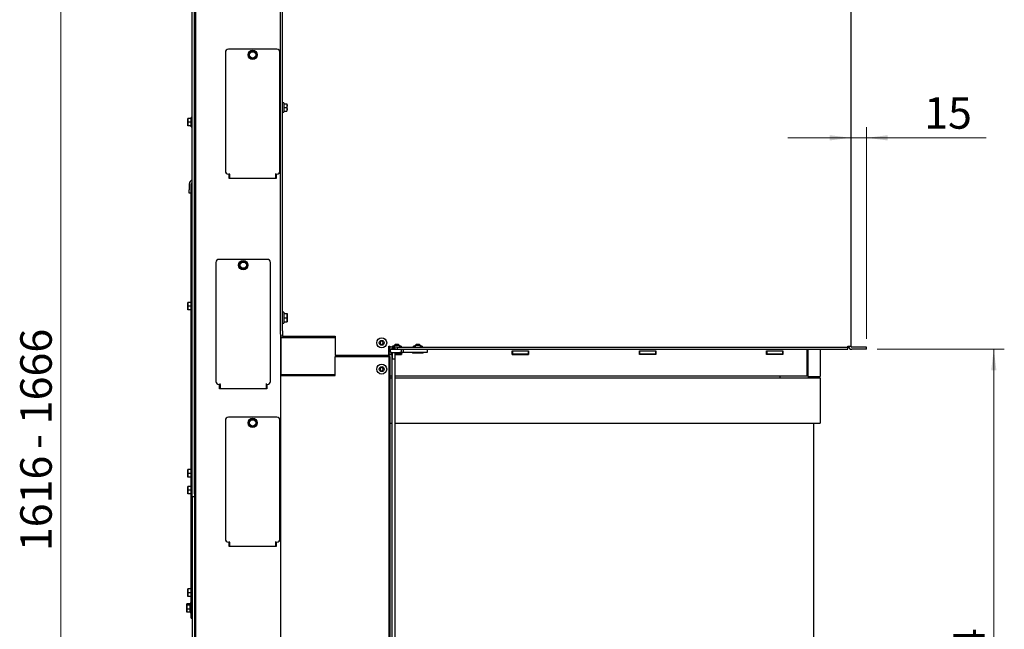
# Paper-space layout 'zijaanzicht' of a CAD drawing. Units: millimetres. Extents: x 76 to 1956, y 66 to 2861.
# Drawn here: x 76 to 1014, y 1263 to 1843 of the extents above; entities that cross this region are included whole.
import ezdxf

# ---------------------------------------------------------------- set-up
doc = ezdxf.new("R2010")
doc.units = ezdxf.units.MM
doc.styles.add('SLDTEXTSTYLE4', font='TXT', dxfattribs={"width": 0.75})
doc.dimstyles.new('SLDDIMSTYLE2', dxfattribs={"dimtxt": 30, "dimasz": 20, "dimexe": 0, "dimexo": 0.0625, "dimgap": 7.5, "dimtad": 1, "dimdec": 0, "dimlfac": 0.5, "dimrnd": 1e-09, "dimzin": 12, "dimdsep": 46, "dimtxsty": 'SLDTEXTSTYLE4', "dimsah": 1, "dimcen": 0.09, "dimadec": 0, "dimazin": 3, "dimtfac": 1, "dimtofl": 0, "dimtmove": 0, "dimatfit": 3, "dimfxl": 0, "dimfrac": 2, "dimtolj": 1, "dimtzin": 12, "dimarcsym": 0})
doc.dimstyles.new('SLDDIMSTYLE3', dxfattribs={"dimtxt": 30, "dimasz": 20, "dimexe": 0, "dimexo": 0.0625, "dimgap": 7.5, "dimtad": 1, "dimdec": 0, "dimlfac": 0.5, "dimrnd": 1e-09, "dimzin": 12, "dimdsep": 46, "dimtxsty": 'SLDTEXTSTYLE4', "dimsah": 1, "dimcen": 0.09, "dimadec": 0, "dimazin": 3, "dimtfac": 1, "dimtmove": 0, "dimatfit": 0, "dimfxl": 0, "dimfrac": 2, "dimtolj": 1, "dimtzin": 12, "dimarcsym": 0})

# ---------------------------------------------------------------- blocks, each defined once
blk = doc.blocks.new('_D_40')
at = {"color": 7, "linetype": 'Continuous', "lineweight": 18, "ltscale": 100}
for p, q in [((410.92, 2245.65), (105.53, 2245.65)), ((115.53, 2245.65), (115.53, 630.15)), ((245.24, 630.15), (105.53, 630.15))]:
    blk.add_line(p, q, dxfattribs=at)
for points in [[(115.53, 2245.65), (113.03, 2225.65), (118.03, 2225.65)], [(115.53, 630.15), (118.03, 650.15), (113.03, 650.15)]]:
    blk.add_solid(points, dxfattribs=at)
at = {"color": 7, "linetype": 'Continuous', "lineweight": 18, "ltscale": 100, "char_height": 30, "attachment_point": 1, "rotation": 90, "style": 'SLDTEXTSTYLE4'}
for s, insert in [('- 1666', (76.86, 1435.03)), ('1616', (76.86, 1337.7))]:
    blk.add_mtext(s, dxfattribs=dict(at, insert=insert))
blk = doc.blocks.new('_D_43')
at = {"color": 7, "linetype": 'Continuous', "lineweight": 18, "ltscale": 100}
for p, q in [((892.67, 1529.75), (1013.81, 1529.75)), ((1003.81, 1529.75), (1003.81, 975.65)), ((892.42, 975.65), (1013.81, 975.65))]:
    blk.add_line(p, q, dxfattribs=at)
for points in [[(1003.81, 1529.75), (1001.31, 1509.75), (1006.31, 1509.75)], [(1003.81, 975.65), (1006.31, 995.65), (1001.31, 995.65)]]:
    blk.add_solid(points, dxfattribs=at)
at = {"color": 7, "linetype": 'Continuous', "lineweight": 18, "ltscale": 100, "insert": (965.14, 1196.09), "char_height": 30, "attachment_point": 1, "rotation": 90, "style": 'SLDTEXTSTYLE4'}
blk.add_mtext('554', dxfattribs=at)
blk = doc.blocks.new('_D_44')
at = {"color": 7, "linetype": 'Continuous', "lineweight": 18, "ltscale": 100}
for p, q in [((882.67, 1539.75), (882.67, 1740.86)), ((867.67, 1730.86), (807.67, 1730.86)), ((867.67, 1730.86), (882.67, 1730.86)), ((882.67, 1730.86), (996.42, 1730.86))]:
    blk.add_line(p, q, dxfattribs=at)
for points in [[(867.67, 1730.86), (847.67, 1733.36), (847.67, 1728.36)], [(882.67, 1730.86), (902.67, 1728.36), (902.67, 1733.36)]]:
    blk.add_solid(points, dxfattribs=at)
at = {"color": 7, "linetype": 'Continuous', "lineweight": 18, "ltscale": 100, "insert": (937.51, 1769.53), "char_height": 30, "attachment_point": 1, "style": 'SLDTEXTSTYLE4'}
blk.add_mtext('15', dxfattribs=at)

psp = doc.layouts.new('zijaanzicht')

# ---------------------------------------------------------------- linework, layer by layer
at = {"linetype": 'Continuous', "lineweight": 25, "ltscale": 10}
for p, q in [((243.67, 2194.25), (243.67, 947.25)), ((867.67, 2197.75), (867.67, 1532.75)), ((240.67, 1392.25), (240.67, 2190.25)), ((242.67, 1392.25), (242.67, 2190.25)), ((324.67, 1547.25), (324.67, 2192.75)), ((326.67, 1547.25), (326.67, 2192.75)), ((272.17, 1812.25), (272.17, 1699.25)), ((321.17, 1815.25), (275.17, 1815.25)), ((295.7, 1812.95), (294.93, 1811.08)), ((297.71, 1813.22), (295.7, 1812.95)), ((299.71, 1813.48), (297.71, 1813.22)), ((300.94, 1811.88), (299.71, 1813.48)), ((302.17, 1810.28), (300.94, 1811.88)), ((301.4, 1808.41), (302.17, 1810.28)), ((324.17, 1699.25), (324.17, 1812.25)), ((294.16, 1809.22), (295.39, 1807.61)), ((295.39, 1807.61), (296.62, 1806.01)), ((296.62, 1806.01), (298.63, 1806.28)), ((298.63, 1806.28), (300.63, 1806.54)), ((327.67, 1764.15), (326.67, 1764.15)), ((327.67, 1764.15), (327.67, 1759.75)), ((327.67, 1763.25), (330.77, 1763.25)), ((330.77, 1763.25), (330.92, 1761.5)), ((330.92, 1761.5), (330.92, 1763.25)), ((326.67, 1755.35), (327.67, 1755.35)), ((327.67, 1759.75), (327.67, 1755.35)), ((327.67, 1759.75), (330.77, 1759.75)), ((327.67, 1756.25), (330.77, 1756.25)), ((330.92, 1761.5), (330.77, 1759.75)), ((330.77, 1759.75), (330.92, 1758)), ((330.92, 1758), (330.77, 1756.25)), ((330.92, 1758), (330.92, 1761.5)), ((330.92, 1756.25), (330.92, 1758)), ((236.42, 1747.5), (236.56, 1749.25)), ((236.42, 1749.25), (236.42, 1747.5)), ((236.42, 1747.5), (236.42, 1744)), ((236.56, 1745.75), (236.42, 1747.5)), ((236.42, 1744), (236.56, 1745.75)), ((236.56, 1742.25), (236.42, 1744)), ((236.42, 1744), (236.42, 1742.25)), ((239.67, 1749.25), (236.56, 1749.25)), ((239.67, 1745.75), (236.56, 1745.75)), ((240.67, 1750.15), (239.67, 1750.15)), ((239.67, 1741.35), (239.67, 1750.15)), ((243.67, 1747.85), (242.67, 1747.85)), ((239.67, 1742.25), (236.56, 1742.25)), ((239.67, 1741.35), (240.67, 1741.35)), ((242.67, 1743.65), (243.67, 1743.65)), ((276.17, 1696.25), (276.17, 1697.05)), ((320.17, 1696.25), (320.17, 1697.05)), ((238.55, 1689.21), (240.37, 1691.04)), ((239.96, 1687.8), (240.67, 1688.5)), ((275.17, 1696.25), (276.17, 1696.25)), ((275.67, 1692.25), (275.67, 1696.25)), ((320.67, 1692.25), (275.67, 1692.25)), ((276.17, 1696.25), (276.17, 1695.05)), ((276.17, 1695.05), (276.17, 1693.21)), ((276.17, 1692.25), (276.17, 1693.21)), ((320.17, 1696.25), (321.17, 1696.25)), ((320.17, 1695.05), (320.17, 1696.25)), ((320.17, 1693.21), (320.17, 1695.05)), ((320.17, 1693.21), (320.17, 1692.25)), ((320.67, 1696.25), (320.67, 1692.25)), ((237.67, 1687.09), (237.67, 1681.33)), ((237.67, 1678.33), (237.67, 1681.33)), ((239.67, 1678.33), (237.67, 1678.33)), ((239.67, 1682.09), (239.67, 1687.09)), ((239.67, 1687.09), (240.67, 1687.09)), ((239.67, 1575.15), (239.67, 1682.09)), ((312.17, 1615.25), (266.17, 1615.25)), ((286.7, 1612.95), (285.93, 1611.08)), ((288.71, 1613.22), (286.7, 1612.95)), ((290.71, 1613.48), (288.71, 1613.22)), ((291.94, 1611.88), (290.71, 1613.48)), ((263.17, 1612.25), (263.17, 1499.25)), ((285.16, 1609.22), (286.39, 1607.61)), ((286.39, 1607.61), (287.62, 1606.01)), ((287.62, 1606.01), (289.63, 1606.28)), ((289.63, 1606.28), (291.63, 1606.54)), ((293.17, 1610.28), (291.94, 1611.88)), ((292.4, 1608.41), (293.17, 1610.28)), ((315.17, 1499.25), (315.17, 1612.25)), ((240.67, 1575.15), (239.67, 1575.15)), ((239.67, 1566.35), (239.67, 1575.15)), ((236.42, 1572.5), (236.56, 1574.25)), ((236.42, 1574.25), (236.42, 1572.5)), ((236.42, 1572.5), (236.42, 1569)), ((236.56, 1570.75), (236.42, 1572.5)), ((236.42, 1569), (236.56, 1570.75)), ((236.56, 1567.25), (236.42, 1569)), ((236.42, 1569), (236.42, 1567.25)), ((239.67, 1574.25), (236.56, 1574.25)), ((239.67, 1570.75), (236.56, 1570.75)), ((239.67, 1567.25), (236.56, 1567.25)), ((239.67, 1566.35), (240.67, 1566.35)), ((239.67, 1416.15), (239.67, 1566.35)), ((243.67, 1572.85), (242.67, 1572.85)), ((242.67, 1568.65), (243.67, 1568.65)), ((327.67, 1565), (326.67, 1565)), ((327.67, 1565), (327.67, 1554.5)), ((327.67, 1563.75), (330.95, 1563.75)), ((327.67, 1559.75), (330.95, 1559.75)), ((330.95, 1563.75), (331.12, 1561.75)), ((331.12, 1561.75), (330.95, 1559.75)), ((330.95, 1559.75), (331.12, 1557.75)), ((331.12, 1557.75), (330.95, 1555.75)), ((331.12, 1561.75), (331.12, 1563.75)), ((331.12, 1557.75), (331.12, 1561.75)), ((331.12, 1555.75), (331.12, 1557.75)), ((324.67, 1544.25), (324.67, 1547.25)), ((326.67, 1554.5), (327.67, 1554.5)), ((326.67, 1547.25), (326.67, 1542.25)), ((327.67, 1555.75), (330.95, 1555.75)), ((324.67, 1544.25), (324.67, 947.25)), ((326.67, 1542.25), (324.67, 1542.25)), ((324.67, 1540.9), (325.02, 1540.9)), ((325.02, 1540.9), (325.02, 1505.9)), ((325.02, 1540.9), (326.62, 1540.9)), ((326.62, 1540.9), (368.11, 1540.9)), ((326.67, 1542.25), (327.67, 1542.25)), ((327.67, 1542.25), (376.67, 1542.25)), ((339.27, 1542.25), (339.27, 1540.9)), ((368.11, 1540.9), (371.37, 1540.9)), ((371.37, 1540.9), (372.05, 1540.9)), ((372.05, 1540.9), (373.18, 1540.9)), ((373.18, 1540.9), (376.67, 1540.9)), ((376.67, 1542.25), (376.67, 1523.75)), ((420.15, 1537.4), (419.29, 1535.9)), ((419.29, 1535.9), (420.15, 1534.4)), ((421.88, 1537.4), (420.15, 1537.4)), ((420.15, 1534.4), (421.88, 1534.4)), ((422.75, 1535.9), (421.88, 1537.4)), ((421.88, 1534.4), (422.75, 1535.9)), ((427.67, 1532.75), (428.67, 1532.75)), ((427.67, 1523.75), (427.67, 1532.75)), ((428.02, 1522.75), (428.02, 1532.75)), ((428.02, 1528.29), (429.42, 1528.29)), ((428.67, 1532.75), (428.67, 1531.75)), ((428.67, 1529.75), (428.67, 1531.75)), ((432.42, 1531.75), (428.67, 1531.75)), ((429.42, 1529.75), (428.67, 1529.75)), ((429.42, 1526.75), (429.42, 1529.75)), ((429.42, 1529.75), (430.42, 1529.75)), ((430.42, 1529.75), (438.42, 1529.75)), ((430.93, 1530.75), (430.91, 1530.75)), ((430.91, 1530.25), (430.91, 1529.75)), ((430.93, 1530.75), (433.93, 1530.75)), ((430.93, 1529.75), (430.93, 1530.25)), ((431.42, 1531.75), (431.42, 1532.75)), ((432.92, 1532.75), (431.42, 1532.75)), ((436.17, 1531.75), (432.42, 1531.75)), ((433.92, 1534.2), (432.92, 1533.2)), ((432.92, 1533.2), (432.92, 1531.75)), ((437.92, 1533.2), (432.92, 1533.2)), ((436.92, 1534.2), (433.92, 1534.2)), ((433.93, 1529.75), (433.93, 1530.25)), ((436.17, 1531.75), (864.67, 1531.75)), ((436.17, 1529.75), (436.17, 1531.75)), ((437.92, 1533.2), (436.92, 1534.2)), ((437.92, 1531.75), (437.92, 1533.2)), ((439.42, 1532.75), (437.92, 1532.75)), ((438.42, 1529.75), (439.42, 1529.75)), ((439.42, 1532.75), (439.42, 1531.75)), ((439.42, 1529.75), (439.42, 1526.75)), ((439.42, 1529.75), (864.67, 1529.75)), ((441.42, 1529.75), (441.42, 1526.75)), ((451.42, 1531.75), (451.42, 1532.75)), ((452.92, 1532.75), (451.42, 1532.75)), ((453.92, 1534.2), (452.92, 1533.2)), ((452.92, 1533.2), (452.92, 1531.75)), ((457.92, 1533.2), (452.92, 1533.2)), ((456.92, 1534.2), (453.92, 1534.2)), ((457.92, 1533.2), (456.92, 1534.2)), ((457.92, 1531.75), (457.92, 1533.2)), ((459.42, 1532.75), (457.92, 1532.75)), ((459.42, 1532.75), (459.42, 1531.75)), ((464.42, 1529.75), (464.42, 1526.75)), ((545.32, 1524.69), (545.32, 1528.29)), ((545.32, 1528.29), (560.92, 1528.29)), ((560.92, 1528.29), (560.92, 1524.69)), ((666.32, 1524.69), (666.32, 1528.29)), ((666.32, 1528.29), (681.92, 1528.29)), ((681.92, 1528.29), (681.92, 1524.69)), ((787.32, 1524.69), (787.32, 1528.29)), ((787.32, 1528.29), (802.92, 1528.29)), ((802.62, 1527.99), (802.62, 1528.29)), ((802.92, 1528.29), (802.92, 1524.69)), ((826.12, 1504.49), (826.12, 1529.75)), ((826.62, 1529.75), (826.62, 1503.99)), ((838.62, 1529.75), (838.62, 1503.99)), ((864.67, 1531.75), (864.67, 1532.75)), ((864.67, 1532.75), (867.67, 1532.75)), ((864.67, 1529.75), (864.67, 1531.75)), ((882.67, 1531.75), (868.67, 1531.75)), ((882.67, 1529.75), (868.67, 1529.75)), ((882.67, 1529.75), (882.67, 1531.75)), ((427.67, 1523.75), (376.67, 1523.75)), ((376.67, 1504.75), (376.67, 1522.75)), ((376.67, 1522.75), (426.67, 1522.75)), ((426.67, 1522.75), (427.67, 1522.75)), ((427.67, 1522.75), (427.67, 975.75)), ((428.67, 1522.75), (427.67, 1522.75)), ((429.42, 1527.99), (428.02, 1527.99)), ((430.91, 1524.99), (428.02, 1524.99)), ((428.02, 1524.75), (430.91, 1524.75)), ((430.91, 1524.69), (428.02, 1524.69)), ((428.67, 1522.75), (428.67, 975.75)), ((430.42, 1526.75), (429.42, 1526.75)), ((430.67, 1526.75), (430.42, 1526.5)), ((430.42, 1526.75), (438.42, 1526.75)), ((430.42, 1526.5), (430.42, 1526.2)), ((430.91, 1526.5), (430.42, 1526.5)), ((430.91, 1526.2), (430.42, 1526.2)), ((430.65, 1520.25), (430.65, 1079.91)), ((430.91, 1520.75), (430.66, 1520.75)), ((430.91, 1526.75), (430.91, 1520.75)), ((430.93, 1520.75), (430.93, 1526.75)), ((430.94, 1520.75), (430.93, 1520.75)), ((430.94, 979.85), (430.94, 1520.75)), ((430.94, 1520.75), (433.94, 1520.75)), ((433.93, 1520.75), (433.93, 1526.75)), ((440.42, 1526.5), (433.93, 1526.5)), ((440.42, 1526.2), (433.93, 1526.2)), ((439.62, 1524.99), (433.93, 1524.99)), ((433.93, 1524.75), (439.92, 1524.75)), ((439.92, 1524.69), (433.93, 1524.69)), ((433.94, 979.85), (433.94, 1520.75)), ((439.42, 1526.75), (438.42, 1526.75)), ((440.42, 1526.75), (439.42, 1526.75)), ((439.62, 1526.2), (439.62, 1524.99)), ((439.62, 1524.99), (439.92, 1524.99)), ((439.92, 1526.2), (439.92, 1524.69)), ((440.42, 1526.5), (440.17, 1526.75)), ((441.42, 1526.75), (440.42, 1526.75)), ((440.42, 1526.2), (440.42, 1526.5)), ((463.42, 1526.75), (441.42, 1526.75)), ((450.67, 1526.75), (450.42, 1526.5)), ((450.42, 1526.5), (450.42, 1526.2)), ((460.42, 1526.5), (450.42, 1526.5)), ((460.42, 1526.2), (450.42, 1526.2)), ((460.42, 1526.5), (460.17, 1526.75)), ((460.42, 1526.2), (460.42, 1526.5)), ((464.42, 1526.75), (463.42, 1526.75)), ((545.32, 1527.99), (545.62, 1527.99)), ((545.32, 1524.99), (545.62, 1524.99)), ((545.32, 1524.75), (560.92, 1524.75)), ((560.92, 1524.69), (545.32, 1524.69)), ((545.62, 1527.99), (545.62, 1524.99)), ((560.62, 1527.99), (545.62, 1527.99)), ((560.62, 1524.99), (545.62, 1524.99)), ((560.62, 1527.99), (560.62, 1524.99)), ((560.62, 1527.99), (560.92, 1527.99)), ((560.62, 1524.99), (560.92, 1524.99)), ((666.32, 1527.99), (666.62, 1527.99)), ((666.32, 1524.99), (666.62, 1524.99)), ((681.92, 1524.69), (666.32, 1524.69)), ((666.62, 1527.99), (666.62, 1524.99)), ((681.62, 1527.99), (666.62, 1527.99)), ((681.62, 1524.99), (666.62, 1524.99)), ((681.62, 1527.99), (681.62, 1524.99)), ((681.62, 1527.99), (681.92, 1527.99)), ((681.62, 1524.99), (681.92, 1524.99)), ((787.32, 1527.99), (787.62, 1527.99)), ((787.32, 1524.99), (787.62, 1524.99)), ((802.92, 1524.69), (787.32, 1524.69)), ((787.62, 1527.99), (787.62, 1524.99)), ((802.62, 1527.99), (787.62, 1527.99)), ((802.62, 1524.99), (787.62, 1524.99)), ((802.62, 1527.99), (802.62, 1524.99)), ((802.62, 1527.99), (802.92, 1527.99)), ((802.62, 1524.99), (802.92, 1524.99)), ((826.12, 1527.99), (826.62, 1527.99)), ((826.12, 1524.99), (826.62, 1524.99)), ((826.62, 1521.81), (826.12, 1521.9)), ((826.12, 1521.76), (826.62, 1521.6)), ((420.15, 1512.4), (419.29, 1510.9)), ((419.29, 1510.9), (420.15, 1509.4)), ((421.88, 1512.4), (420.15, 1512.4)), ((420.15, 1509.4), (421.88, 1509.4)), ((422.75, 1510.9), (421.88, 1512.4)), ((421.88, 1509.4), (422.75, 1510.9)), ((826.62, 1509.39), (826.12, 1509.39)), ((324.67, 1505.9), (325.02, 1505.9)), ((324.67, 1504.75), (325.67, 1504.75)), ((325.02, 1505.9), (326.62, 1505.9)), ((325.67, 1504.75), (376.67, 1504.75)), ((326.62, 1505.9), (368.11, 1505.9)), ((339.27, 1505.9), (339.27, 1504.75)), ((339.57, 1504.75), (339.57, 1505.9)), ((368.11, 1505.9), (371.37, 1505.9)), ((371.37, 1505.9), (372.05, 1505.9)), ((372.05, 1505.9), (373.18, 1505.9)), ((373.18, 1505.9), (376.67, 1505.9)), ((428.67, 1504.49), (430.65, 1504.49)), ((428.67, 1502.49), (430.65, 1502.49)), ((433.94, 1504.49), (826.12, 1504.49)), ((433.94, 1502.49), (833.12, 1502.49)), ((800.12, 1504.49), (800.12, 1503.68)), ((800.12, 1503.68), (800.12, 1502.49)), ((826.62, 1503.99), (832.62, 1503.99)), ((828.62, 1503.99), (828.62, 1502.49)), ((831.62, 1503.99), (831.62, 1502.49)), ((832.62, 1503.99), (838.62, 1503.99)), ((833.12, 1502.49), (838.62, 1502.49)), ((838.62, 1502.49), (838.62, 1459.49)), ((243.24, 1498.25), (242.67, 1498.25)), ((243.67, 1498.25), (243.24, 1498.25)), ((266.17, 1496.25), (267.17, 1496.25)), ((266.67, 1492.25), (266.67, 1496.25)), ((311.67, 1492.25), (266.67, 1492.25)), ((267.17, 1496.25), (267.17, 1497.05)), ((267.17, 1496.25), (267.17, 1495.05)), ((267.17, 1495.05), (267.17, 1493.21)), ((267.17, 1492.25), (267.17, 1493.21)), ((311.17, 1496.25), (311.17, 1497.05)), ((311.17, 1496.25), (312.17, 1496.25)), ((311.17, 1495.05), (311.17, 1496.25)), ((311.17, 1493.21), (311.17, 1495.05)), ((311.17, 1493.21), (311.17, 1492.25)), ((311.67, 1496.25), (311.67, 1492.25)), ((243.24, 1475.77), (242.67, 1475.77)), ((243.67, 1475.77), (243.24, 1475.77)), ((321.17, 1465.25), (275.17, 1465.25)), ((295.7, 1462.95), (294.93, 1461.08)), ((297.71, 1463.22), (295.7, 1462.95)), ((299.71, 1463.48), (297.71, 1463.22)), ((300.94, 1461.88), (299.71, 1463.48)), ((272.17, 1462.25), (272.17, 1349.25)), ((294.16, 1459.22), (295.39, 1457.61)), ((295.39, 1457.61), (296.62, 1456.01)), ((296.62, 1456.01), (298.63, 1456.28)), ((298.63, 1456.28), (300.63, 1456.54)), ((302.17, 1460.28), (300.94, 1461.88)), ((301.4, 1458.41), (302.17, 1460.28)), ((324.17, 1349.25), (324.17, 1462.25)), ((428.67, 1459.49), (430.65, 1459.49)), ((433.94, 1459.49), (833.12, 1459.49)), ((832.12, 1459.49), (832.12, 982.49)), ((833.12, 1459.49), (838.62, 1459.49)), ((240.67, 1416.15), (239.67, 1416.15)), ((239.67, 1407.35), (239.67, 1416.15)), ((243.24, 1418.25), (242.67, 1417.55)), ((236.42, 1413.5), (236.56, 1415.25)), ((236.42, 1415.25), (236.42, 1413.5)), ((236.56, 1411.75), (236.42, 1413.5)), ((236.42, 1413.5), (236.42, 1410)), ((236.42, 1410), (236.56, 1411.75)), ((236.56, 1408.25), (236.42, 1410)), ((236.42, 1410), (236.42, 1408.25)), ((239.67, 1415.25), (236.56, 1415.25)), ((239.67, 1411.75), (236.56, 1411.75)), ((239.67, 1408.25), (236.56, 1408.25)), ((239.67, 1407.35), (240.67, 1407.35)), ((239.67, 1400.15), (239.67, 1407.35)), ((242.67, 1411.1), (243.24, 1410.4)), ((236.42, 1397.5), (236.56, 1399.25)), ((236.42, 1399.25), (236.42, 1397.5)), ((236.42, 1397.5), (236.42, 1394)), ((236.56, 1395.75), (236.42, 1397.5)), ((239.67, 1399.25), (236.56, 1399.25)), ((240.67, 1400.15), (239.67, 1400.15)), ((239.67, 1391.35), (239.67, 1400.15)), ((243.67, 1397.85), (242.67, 1397.85)), ((236.42, 1394), (236.56, 1395.75)), ((236.56, 1392.25), (236.42, 1394)), ((236.42, 1394), (236.42, 1392.25)), ((239.67, 1395.75), (236.56, 1395.75)), ((239.67, 1392.25), (236.56, 1392.25)), ((239.67, 1391.35), (240.67, 1391.35)), ((239.67, 1302.65), (239.67, 1391.35)), ((240.67, 1389.25), (240.67, 1392.25)), ((242.67, 1389.25), (240.67, 1389.25)), ((240.67, 1389.25), (240.67, 979.75)), ((242.67, 1393.65), (243.67, 1393.65)), ((242.67, 1392.25), (242.67, 1389.25)), ((242.67, 1389.25), (242.67, 979.75)), ((275.17, 1346.25), (276.17, 1346.25)), ((275.67, 1342.25), (275.67, 1346.25)), ((320.67, 1342.25), (275.67, 1342.25)), ((276.17, 1346.25), (276.17, 1347.05)), ((276.17, 1346.25), (276.17, 1345.05)), ((276.17, 1345.05), (276.17, 1343.21)), ((276.17, 1342.25), (276.17, 1343.21)), ((320.17, 1346.25), (320.17, 1347.05)), ((320.17, 1346.25), (321.17, 1346.25)), ((320.17, 1345.05), (320.17, 1346.25)), ((320.17, 1343.21), (320.17, 1345.05)), ((320.17, 1343.21), (320.17, 1342.25)), ((320.67, 1346.25), (320.67, 1342.25)), ((236.42, 1300), (236.56, 1301.75)), ((236.42, 1301.75), (236.42, 1300)), ((236.42, 1300), (236.42, 1296.5)), ((236.56, 1298.25), (236.42, 1300)), ((236.42, 1296.5), (236.56, 1298.25)), ((236.56, 1294.75), (236.42, 1296.5)), ((236.42, 1296.5), (236.42, 1294.75)), ((239.67, 1301.75), (236.56, 1301.75)), ((239.67, 1298.25), (236.56, 1298.25)), ((239.67, 1294.75), (236.56, 1294.75)), ((240.67, 1302.65), (239.67, 1302.65)), ((239.67, 1293.85), (239.67, 1302.65)), ((239.67, 1293.85), (240.67, 1293.85)), ((239.67, 1279.09), (239.67, 1293.85)), ((243.67, 1300.35), (242.67, 1300.35)), ((242.67, 1296.15), (243.67, 1296.15)), ((235.42, 1287.09), (235.56, 1287.68)), ((235.56, 1286.51), (235.42, 1287.09)), ((235.42, 1287.09), (235.42, 1284.54)), ((235.56, 1282.57), (235.42, 1284.54)), ((235.42, 1284.54), (235.42, 1281.19)), ((238.67, 1287.68), (235.56, 1287.68)), ((238.67, 1286.51), (235.56, 1286.51)), ((239.67, 1288.15), (238.67, 1288.15)), ((238.67, 1279.35), (238.67, 1288.15)), ((235.42, 1281.19), (235.56, 1282.57)), ((235.56, 1279.81), (235.42, 1281.19)), ((235.42, 1281.19), (235.42, 1280.25)), ((235.42, 1280.4), (235.56, 1279.81)), ((238.67, 1282.57), (235.56, 1282.57)), ((238.67, 1279.81), (235.56, 1279.81)), ((238.67, 1279.35), (239.67, 1279.35)), ((239.67, 1274.09), (239.67, 1279.09)), ((239.67, 1274.09), (240.67, 1274.09))]:
    psp.add_line(p, q, dxfattribs=at)
at = {"linetype": 'Continuous', "lineweight": 25, "ltscale": 100}
for centre, radius in [((298.17, 1809.75), 4.4), ((298.17, 1809.75), 3), ((289.17, 1609.75), 4.4), ((289.17, 1609.75), 3), ((421.02, 1535.9), 4.75), ((421.02, 1535.9), 2.35), ((421.02, 1510.9), 4.75), ((421.02, 1510.9), 2.35), ((298.17, 1459.75), 4.4), ((298.17, 1459.75), 3)]:
    psp.add_circle(centre, radius, dxfattribs=at)
for centre, radius, start, end in [((275.17, 1812.25), 3, 90, 180), ((298.17, 1809.75), 3.5, 157.55172, 217.55172), ((298.17, 1809.75), 3.5, 97.55172, 157.55172), ((298.17, 1809.75), 3.5, 37.55172, 97.55172), ((298.17, 1809.75), 3.5, 337.55172, 37.55172), ((321.17, 1812.25), 3, 360, 90), ((298.17, 1809.75), 3.5, 217.55172, 277.55172), ((298.17, 1809.75), 3.5, 277.55172, 337.55172), ((275.17, 1699.25), 3, 180, 270), ((321.17, 1699.25), 3, 270, 0), ((240.67, 1687.09), 3, 135, 180), ((240.67, 1687.09), 1, 135, 180), ((239.67, 1691.75), 1, 315, 0), ((266.17, 1612.25), 3, 90, 180), ((289.17, 1609.75), 3.5, 97.55172, 157.55172), ((289.17, 1609.75), 3.5, 37.55172, 97.55172), ((312.17, 1612.25), 3, 360, 90), ((289.17, 1609.75), 3.5, 157.55172, 217.55172), ((289.17, 1609.75), 3.5, 217.55172, 277.55172), ((289.17, 1609.75), 3.5, 277.55172, 337.55172), ((289.17, 1609.75), 3.5, 337.55172, 37.55172), ((448.78, 1530.37), 17.87, 178.79762, 180.40074), ((413.06, 1530.37), 17.87, 359.59926, 1.20238), ((416.06, 1530.37), 17.87, 359.59926, 1.20238), ((868.67, 1532.75), 3, 180, 270), ((868.67, 1532.75), 1, 180, 270), ((448.52, 1520.37), 17.87, 178.79762, 180.40074), ((266.17, 1499.25), 3, 180, 270), ((312.17, 1499.25), 3, 270, 0), ((275.17, 1462.25), 3, 90, 180), ((298.17, 1459.75), 3.5, 97.55172, 157.55172), ((298.17, 1459.75), 3.5, 37.55172, 97.55172), ((321.17, 1462.25), 3, 360, 90), ((298.17, 1459.75), 3.5, 157.55172, 217.55172), ((298.17, 1459.75), 3.5, 217.55172, 277.55172), ((298.17, 1459.75), 3.5, 277.55172, 337.55172), ((298.17, 1459.75), 3.5, 337.55172, 37.55172), ((243.42, 1418.07), 0.25, 0, 136.39718), ((243.42, 1410.57), 0.25, 223.60282, 0), ((275.17, 1349.25), 3, 180, 270), ((321.17, 1349.25), 3, 270, 0)]:
    psp.add_arc(centre, radius, start, end, dxfattribs=at)
at = {"linetype": 'Continuous', "lineweight": 25, "ltscale": 10}
for points, knots in [([(294.93, 1811.08), (294.74, 1810.61), (294.48, 1809.99), (294.23, 1809.37), (294.16, 1809.22)], [0, 0, 0, 0, 0.7508352, 1, 1, 1, 1]), ([(300.63, 1806.54), (300.69, 1806.7), (300.95, 1807.32), (301.21, 1807.94), (301.4, 1808.41)], [0, 0, 0, 0, 0.249165, 1, 1, 1, 1]), ([(285.93, 1611.08), (285.74, 1610.61), (285.48, 1609.99), (285.23, 1609.37), (285.16, 1609.22)], [0, 0, 0, 0, 0.7508352, 1, 1, 1, 1]), ([(291.63, 1606.54), (291.69, 1606.7), (291.95, 1607.32), (292.21, 1607.94), (292.4, 1608.41)], [0, 0, 0, 0, 0.249165, 1, 1, 1, 1]), ([(826.62, 1524.89), (826.6, 1524.9), (826.44, 1524.96), (826.27, 1524.95), (826.12, 1524.95)], [0, 0, 0, 0, 0.126425, 1, 1, 1, 1]), ([(294.93, 1461.08), (294.74, 1460.61), (294.48, 1459.99), (294.23, 1459.37), (294.16, 1459.22)], [0, 0, 0, 0, 0.7508352, 1, 1, 1, 1]), ([(300.63, 1456.54), (300.69, 1456.7), (300.95, 1457.32), (301.21, 1457.94), (301.4, 1458.41)], [0, 0, 0, 0, 0.249165, 1, 1, 1, 1]), ([(235.42, 1284.54), (235.43, 1285.03), (235.45, 1285.69), (235.54, 1286.34), (235.56, 1286.51)], [0, 0, 0, 0, 0.750835, 1, 1, 1, 1])]:
    psp.add_open_spline(points, degree=3, knots=knots, dxfattribs=at)

# ---------------------------------------------------------------- dimensions: what is measured, and where the dimension line sits
at = {"color": 7, "linetype": 'Continuous', "lineweight": 18, "ltscale": 10}
dim = psp.add_linear_dim(base=(115.53, 630.15), p1=(420.92, 2245.65), p2=(255.24, 630.15), angle=90, text='<> - 1666', dimstyle='SLDDIMSTYLE2', dxfattribs=at)
dim.commit()
dim.dimension.update_dxf_attribs({"geometry": '_D_40', "text_midpoint": (115.53, 1441.99), "dimtype": 160})
dim = psp.add_linear_dim(base=(882.66771851, 1730.86284519), p1=(867.66771851, 1532.74710557), p2=(882.66771851, 1529.74710557), dimstyle='SLDDIMSTYLE3', dxfattribs=at)
dim.commit()
dim.dimension.update_dxf_attribs({"geometry": '_D_44', "text_midpoint": (959.02876142, 1730.86284519), "dimtype": 160})
dim = psp.add_linear_dim(base=(1003.81, 975.65), p1=(882.67, 1529.75), p2=(882.42, 975.65), angle=90, dimstyle='SLDDIMSTYLE2', dxfattribs=at)
dim.commit()
dim.dimension.update_dxf_attribs({"geometry": '_D_43', "text_midpoint": (1003.81, 1229.2), "dimtype": 160})

doc.saveas('drawing.dxf')
